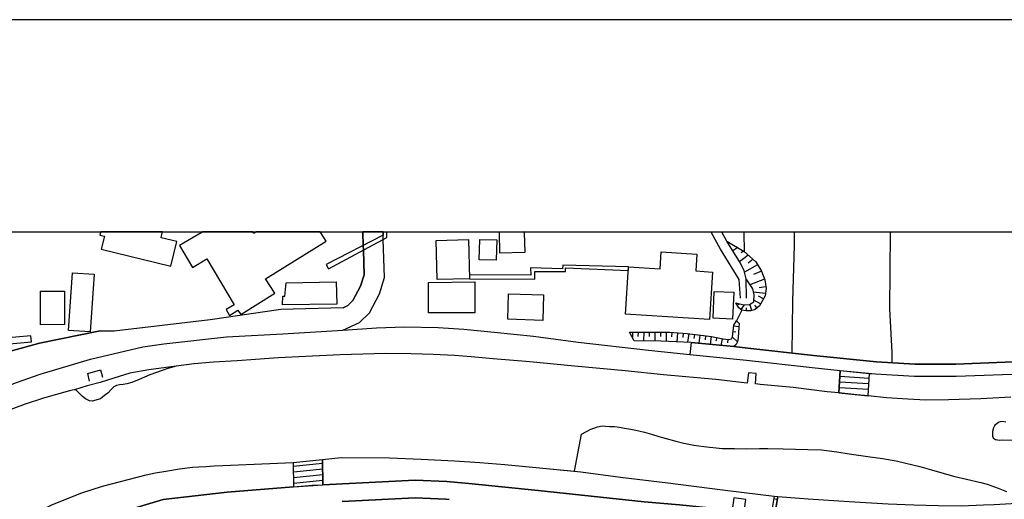
# Model space of a CAD drawing. Extents: x -10 to 410, y -24 to 273.
# Drawn here: x 146 to 255, y 220 to 273 of the extents above; entities that cross this region are included whole.
import ezdxf

# ---------------------------------------------------------------- set-up
doc = ezdxf.new("R2010")
doc.units = 0
for name, color, linetype in [('05_DM_LINE', 7, 'Continuous'), ('06_HOUSE_POLY', 160, 'Continuous'), ('08_ROAD_LINE', 3, 'Continuous'), ('09_ROAD_POLY', 5, 'Continuous'), ('12_KASEN_LINE', 4, 'Continuous'), ('13_KASEN_POLY', 253, 'Continuous'), ('印刷レイアウト', 1, 'Continuous'), ('印刷用フレーム', 1, 'Continuous'), ('背景', 3, 'Continuous')]:
    doc.layers.add(name, color=color, linetype=linetype)

msp = doc.modelspace()

# ---------------------------------------------------------------- linework, layer by layer
at = {"layer": '05_DM_LINE', "color": 253}
for p, q in [((186.190358, 249.647122), (186.188463, 249.591828)), ((186.599635, 249.647122), (186.598602, 249.591828)), ((222.452572, 249.647122), (222.483233, 249.591828)), ((226.094038, 249.647122), (226.093693, 249.591828)), ((231.696452, 249.647122), (231.693351, 249.591828)), ((242.34662, 249.647122), (242.348687, 249.591828)), ((186.188463, 249.591828), (186.188463, 249.541013)), ((186.598602, 249.541013), (186.598602, 249.591828)), ((222.51355, 249.541013), (222.483233, 249.591828)), ((226.093693, 249.591828), (226.093693, 249.541013)), ((226.093693, 249.541013), (226.133656, 247.466893)), ((231.693351, 249.541013), (231.693351, 249.591828)), ((242.348687, 249.591828), (242.35351, 249.541013)), ((225.418799, 247.892535), (224.873785, 247.544925)), ((226.058553, 247.513746), (225.803616, 247.306696)), ((226.58393, 247.076219), (225.633773, 246.318471)), ((227.128944, 246.603552), (226.57325, 246.162063)), ((227.628828, 246.005828), (226.168796, 245.158162)), ((228.048785, 245.271506), (227.178554, 244.935609)), ((228.388471, 244.400414), (226.778234, 243.775473)), ((228.533165, 243.552748), (227.803494, 243.443366)), ((228.503882, 242.822388), (227.17373, 242.955024)), ((227.963691, 241.666041), (227.213694, 242.087893)), ((228.268582, 242.205027), (227.738382, 242.505956)), ((225.878719, 240.982534), (225.283062, 239.771583)), ((225.378836, 241.513768), (225.633773, 241.670003)), ((225.789147, 241.052814), (226.178787, 241.55666)), ((226.378947, 240.900369), (226.38377, 241.236438)), ((226.999064, 240.935509), (226.763764, 241.642615)), ((227.548901, 241.212839), (227.308434, 241.517558)), ((224.983339, 239.220713), (225.55867, 239.162146)), ((225.278239, 239.767622), (225.29891, 239.751946)), ((213.763696, 238.544957), (213.758873, 237.97066)), ((214.388637, 238.540995), (214.383813, 238.056615)), ((215.013577, 238.537206), (215.008754, 237.560521)), ((215.638517, 238.537206), (215.633694, 238.044902)), ((216.263458, 238.533244), (216.258634, 237.545018)), ((216.888742, 238.525492), (216.883575, 238.03715)), ((217.513683, 238.52153), (217.503692, 237.513668)), ((218.138623, 238.502066), (218.103483, 237.998048)), ((218.75874, 238.462964), (218.693283, 237.462853)), ((219.383681, 238.416111), (219.348541, 237.927768)), ((220.008621, 238.365295), (219.878741, 237.41221)), ((220.623915, 238.283302), (220.563281, 237.82631)), ((221.242999, 238.201137), (221.128966, 237.306618)), ((221.863116, 238.115354), (221.808683, 237.681616)), ((222.483233, 238.03715), (222.368167, 237.185522)), ((223.098527, 237.916055), (223.018601, 237.521592)), ((223.708998, 237.79496), (223.568438, 237.068389)), ((224.333938, 237.736393), (224.308445, 237.365356)), ((224.838645, 237.982373), (225.403296, 237.455101)), ((224.918915, 238.595772), (225.218639, 238.568384)), ((236.618115, 231.79102), (236.778312, 234.291125)), ((236.738349, 233.662223), (239.983285, 233.451211)), ((236.778312, 234.291125), (240.013601, 233.96677)), ((239.853404, 231.466836), (240.013601, 233.96677)), ((236.658078, 232.416132), (239.903358, 232.20512)), ((236.698041, 233.041073), (239.943321, 232.83006)), ((236.618115, 231.79102), (239.853404, 231.466836)), ((176.223524, 224.080035), (179.468632, 224.431779)), ((176.223524, 224.080035), (176.26366, 221.400439)), ((176.22852, 223.685571), (179.473627, 224.02543)), ((179.468632, 224.431779), (179.51359, 221.626954)), ((176.238166, 223.060631), (179.483274, 223.40049)), ((176.253841, 222.431729), (179.493092, 222.775377)), ((176.26366, 221.806616), (179.508767, 222.146475)), ((176.26366, 221.400439), (179.51359, 221.626954)), ((229.448183, 220.373112), (229.158105, 218.587863)), ((229.448183, 220.373112), (229.848503, 220.322297)), ((229.848503, 220.322297), (229.553602, 218.537221)), ((229.403396, 220.095782), (229.798893, 220.033253))]:
    msp.add_line(p, q, dxfattribs=at)
for points in [[(186.188463, 249.541013), (186.178644, 249.263683), (179.878771, 246.021503), (180.128885, 245.55676), (186.593606, 249.017703), (186.598602, 249.541013)], [(225.742982, 242.287192), (225.588987, 244.376987), (223.518484, 247.740262), (222.51355, 249.541013)], [(225.208993, 241.791098), (226.084047, 241.544946), (226.71381, 241.611437), (227.204047, 241.892556), (227.242977, 242.658229), (227.083813, 243.318481), (226.353453, 244.419878), (226.12401, 245.330073), (225.72369, 246.1817), (224.208881, 248.607392)], [(224.208881, 248.607392), (226.133656, 247.466893), (227.438314, 246.330184), (228.043962, 245.291143), (228.413965, 244.341847), (228.558659, 243.380838), (228.473565, 242.572274), (227.833811, 241.435565), (227.348741, 241.056776), (226.85816, 240.892617), (226.353453, 240.900369), (225.878719, 240.982534), (225.553502, 241.232476), (225.208993, 241.791098)], [(231.433591, 236.216762), (231.533154, 241.955085), (231.718845, 248.126973), (231.693351, 249.541013)], [(240.013601, 233.96677), (240.668859, 233.900452), (245.008645, 233.65051), (249.593723, 233.642586), (257.823022, 233.96298), (267.603304, 234.48629), (277.113146, 235.841935), (286.14343, 237.962908), (297.73342, 241.720818), (309.003706, 246.220802), (316.913989, 249.541013)], [(242.538856, 235.146543), (242.538856, 236.294965), (242.263593, 241.107419), (242.35351, 249.541013)], [(213.318245, 245.373136), (213.343739, 245.755887), (206.048749, 245.962937), (206.043926, 245.541085), (202.498923, 245.658218), (202.513737, 244.837941), (195.733272, 244.865329), (195.743091, 244.451229), (202.973657, 244.416089), (202.973657, 245.232404), (206.34365, 245.252041), (206.363287, 245.638753), (213.318245, 245.373136)], [(135.388635, 228.498025), (136.598553, 229.076284), (142.393548, 231.72074), (145.568376, 232.970793), (148.198189, 233.865312), (153.768564, 235.533255), (159.553569, 236.912154), (161.883659, 237.248051), (168.848608, 237.998048), (175.05357, 238.353582), (175.083887, 238.357544), (181.698126, 238.763721), (185.423824, 239.001949), (188.553693, 239.115293), (192.253898, 239.060516), (195.088867, 238.845714), (198.478497, 238.517569), (202.798646, 238.07229), (207.768541, 237.408248), (215.558591, 236.525442), (220.138501, 236.052775), (226.398239, 235.427835), (233.663946, 234.603596), (236.778312, 234.291125)], [(213.448126, 238.544957), (217.868183, 238.52153), (219.843601, 238.388722), (222.528364, 238.033188), (223.808561, 237.775495), (224.398362, 237.732431), (224.733225, 237.787208), (224.858282, 238.025437), (224.988162, 239.287203), (225.283062, 239.771583)], [(225.283062, 239.771583), (225.598633, 239.482368), (225.539033, 239.037089), (225.483222, 237.947233), (225.403296, 237.455101), (225.258602, 237.158306), (224.978516, 236.927829), (220.268381, 237.392573), (216.933529, 237.537094), (213.973503, 237.576196), (213.448126, 238.544957)], [(124.468716, 227.666035), (124.693336, 226.998031), (130.808553, 231.248073), (133.079043, 232.361355), (133.398404, 236.970721), (141.478531, 237.908303), (141.518494, 236.927829), (147.238213, 237.462853), (147.178613, 238.13878), (142.163932, 237.666113), (142.128792, 238.646587), (132.763645, 237.591871), (132.428609, 232.794921), (130.463871, 231.830122), (124.468716, 227.666035)], [(236.778312, 234.291125), (236.618115, 231.79102), (235.318281, 231.920039), (231.548657, 232.388744), (227.914081, 232.732392), (227.393528, 232.818347), (227.478277, 233.955056), (226.603567, 234.03326), (226.488156, 232.896551), (222.983461, 233.271549), (217.213959, 233.810535), (212.958922, 234.255813), (207.348584, 234.755869), (202.408317, 235.236287), (198.363258, 235.591821), (195.928609, 235.810585), (194.063435, 235.962858), (191.693381, 236.06845), (189.268551, 236.13873), (186.428586, 236.150444), (181.408049, 236.03331), (174.55851, 235.693452), (172.033082, 235.490191), (170.023386, 235.365306), (167.373935, 235.212861), (165.243144, 235.013734), (163.263592, 234.748117), (160.218644, 234.361405), (158.143491, 233.990196), (156.373918, 233.416071), (154.83396, 232.935653), (153.418887, 232.568405), (151.998991, 232.142592), (151.733374, 232.111414), (151.433478, 232.013745), (148.579045, 231.212933), (146.54885, 230.544929), (144.258723, 229.705187)], [(153.668829, 233.111353), (153.463845, 233.951267), (154.878918, 234.34573), (155.103366, 233.533204)], [(255.673627, 231.318353), (252.353589, 231.138691), (248.753809, 231.025347), (246.24888, 230.998131), (244.273462, 231.095799), (241.878776, 231.263748), (239.853404, 231.466836), (240.013601, 233.96677)], [(179.51359, 221.626954), (179.468632, 224.431779), (181.518464, 224.646581), (186.874037, 224.611441), (190.368053, 224.447282), (194.063435, 224.283295), (196.893408, 224.076245), (199.638633, 223.865233), (203.473541, 223.517623), (208.043804, 223.056669), (212.448014, 222.482544), (217.678703, 221.837967), (223.733458, 221.076256), (227.948188, 220.556736), (229.448183, 220.373112), (229.158105, 218.587863)], [(145.293802, 217.201213), (146.073254, 217.63874), (149.478387, 219.392638), (152.70403, 220.697295), (155.098543, 221.455216), (159.933563, 222.71681), (160.988279, 222.947287), (162.123954, 223.146586), (163.623949, 223.373101), (165.073128, 223.556725), (165.763525, 223.607368), (166.578979, 223.662145), (167.468675, 223.71296), (168.443293, 223.763775), (176.223524, 224.080035), (176.26366, 221.400439)], [(176.26366, 221.400439), (168.914065, 220.806677), (161.803733, 219.9864), (153.603372, 217.521606), (146.998952, 215.068354), (143.238285, 213.294991), (140.823101, 212.041149), (139.338782, 211.267552), (137.898387, 210.32239), (137.178707, 209.83801), (135.483375, 208.537142), (132.773291, 206.35743), (130.418913, 204.443335), (128.478463, 202.685647), (127.183451, 201.517588), (124.958953, 198.916024), (124.053582, 197.572264)], [(229.158105, 218.587863), (226.168796, 218.935646), (226.318313, 220.002075), (225.008832, 220.19345), (224.823142, 218.822302), (218.988184, 219.408313), (215.063531, 219.736458), (203.334014, 220.998052), (195.668849, 221.755973), (193.233339, 221.970775), (189.713829, 222.123048), (179.51359, 221.626954)], [(229.553602, 218.537221), (229.848503, 220.322297), (233.21884, 220.052718), (237.773256, 219.783312), (242.063433, 219.513733), (244.908049, 219.388676), (247.613137, 219.326147), (250.153206, 219.306683), (252.638498, 219.408313), (253.829123, 219.435529), (255.683618, 219.53716), (256.668915, 219.580051), (256.778125, 217.416014)]]:
    msp.add_lwpolyline(points, dxfattribs=at)
at = {"layer": '06_HOUSE_POLY', "color": 255}
for points in [[(154.81639, 249.28332), (155.31145, 249.162225), (154.955916, 247.720797), (162.661045, 245.826166), (163.335939, 248.560539), (161.58583, 248.990314), (161.721567, 249.541013), (161.74775, 249.647122), (154.906824, 249.647122), (154.880813, 249.541013)], [(163.621021, 248.142649), (165.050735, 245.693358), (166.65615, 246.650406), (169.691279, 241.572335), (168.776261, 241.033177), (169.17572, 240.388772), (170.10159, 240.966859), (170.406136, 240.470766), (174.165941, 242.841852), (173.156184, 244.451229), (179.856377, 248.615316), (179.276223, 249.541013), (179.209733, 249.647122), (172.125755, 249.647122), (171.965731, 249.541013), (171.856349, 249.470733), (171.811391, 249.541013), (171.7418, 249.647122), (166.213972, 249.647122), (166.031209, 249.541013)], [(201.826096, 249.646433), (199.016621, 249.587866), (199.016621, 249.541013), (199.071225, 247.322371), (201.87605, 247.38869), (201.826096, 249.541013)], [(192.166048, 244.357522), (192.051671, 248.697309), (195.630781, 248.787226), (195.741196, 244.451229), (192.166048, 244.357522)], [(198.696227, 246.513808), (196.811415, 246.560661), (196.871015, 248.791016), (198.755827, 248.740373), (198.696227, 246.513808)], [(222.286174, 239.931608), (213.005775, 240.533294), (213.341672, 245.755887), (216.826042, 245.533333), (216.946275, 247.412116), (220.911236, 247.158213), (220.791002, 245.306646), (222.621037, 245.185551), (222.286174, 239.931608)], [(153.741176, 238.560632), (151.356308, 238.720657), (151.786084, 245.115271), (154.175774, 244.955074), (153.741176, 238.560632)], [(175.026354, 241.55287), (175.07114, 242.52542), (175.306612, 242.501994), (175.446311, 243.982524), (180.981373, 244.123083), (181.040974, 241.642615), (175.026354, 241.55287)], [(191.196254, 240.662141), (191.176617, 244.04109), (196.335819, 244.115332), (196.316355, 240.685567), (191.196254, 240.662141)], [(148.236258, 239.357483), (148.236258, 243.056654), (150.885708, 243.056654), (150.891565, 239.361445), (148.236258, 239.357483)], [(203.840788, 239.826188), (199.960921, 239.955035), (200.051872, 242.791037), (203.936561, 242.662191), (203.840788, 239.826188)], [(224.856559, 239.966748), (222.691317, 240.068378), (222.82602, 243.044941), (224.991262, 242.947272), (224.856559, 239.966748)]]:
    msp.add_lwpolyline(points, close=True, dxfattribs=at)
at = {"layer": '08_ROAD_LINE', "color": 253}
for p, q in [((183.922107, 249.647122), (183.923829, 249.591828)), ((186.156424, 249.647122), (186.158146, 249.591828)), ((183.928653, 249.541013), (183.923829, 249.591828)), ((183.968616, 248.126973), (183.928653, 249.541013)), ((186.164003, 249.541013), (186.158146, 249.591828)), ((186.188463, 248.802729), (186.164003, 249.541013)), ((183.988253, 247.623128), (183.968616, 248.126973)), ((220.268381, 237.392573), (220.138501, 236.052775))]:
    msp.add_line(p, q, dxfattribs=at)
for points in [[(181.698126, 238.763721), (183.553654, 239.611386), (184.64351, 240.662141), (185.753864, 242.767611), (186.323166, 244.568362), (186.188463, 248.802729)], [(236.778312, 234.291125), (240.668859, 233.900452), (245.008645, 233.65051), (249.593723, 233.642586), (257.823022, 233.96298), (267.603304, 234.48629), (277.113146, 235.841935), (286.14343, 237.962908), (297.73342, 241.720818), (309.003706, 246.220802), (316.913989, 249.541013)], [(181.728442, 241.232476), (182.273456, 241.48638), (182.833974, 242.025365), (183.678711, 243.630952), (184.073174, 244.877043), (183.988253, 247.623128)], [(181.728442, 241.232476), (174.848587, 241.033177), (167.023397, 239.896468), (156.414053, 238.650377)], [(135.388635, 228.498025), (136.598553, 229.076284), (142.393548, 231.72074), (145.568376, 232.970793), (148.198189, 233.865312), (153.768564, 235.533255), (159.553569, 236.912154), (161.883659, 237.248051), (168.848608, 237.998048), (175.05357, 238.353582), (175.083887, 238.357544), (181.698126, 238.763721)], [(115.31837, 220.361399), (117.173726, 222.033303), (125.488292, 226.482472), (130.148301, 229.78718), (134.338742, 232.248012), (141.688337, 235.525503), (148.143412, 237.294904), (154.828965, 238.66209), (156.414053, 238.650377)], [(220.268381, 237.392573), (224.978516, 236.927829), (226.543967, 236.771594), (233.80864, 235.947355), (240.778413, 235.248001), (245.048608, 235.002021), (249.568229, 234.990308), (257.758599, 235.30674), (267.468601, 235.880865)], [(220.138501, 236.052775), (226.398239, 235.427835), (233.663946, 234.603596), (236.778312, 234.291125)], [(143.238285, 213.294991), (146.998952, 215.068354), (153.603372, 217.521606), (161.803733, 219.9864), (168.914065, 220.806677), (176.26366, 221.400439)], [(176.26366, 221.400439), (178.338813, 221.57235), (179.51359, 221.626954)], [(179.51359, 221.626954), (189.713829, 222.123048), (193.233339, 221.970775), (195.668849, 221.755973), (203.334014, 220.998052), (215.063531, 219.736458), (218.988184, 219.408313), (224.823142, 218.822302), (226.138479, 218.685532)], [(181.648344, 219.775388), (189.718652, 220.166062), (193.108282, 220.025502), (193.493099, 219.990362)]]:
    msp.add_lwpolyline(points, dxfattribs=at)
at = {"layer": '09_ROAD_POLY', "color": 7}
for points in [[(145.568376, 232.970793), (148.198189, 233.865312), (153.768564, 235.533255), (159.553569, 236.912154), (161.883659, 237.248051), (168.848608, 237.998048), (175.05357, 238.353582), (175.083887, 238.357544), (181.698126, 238.763721), (183.553654, 239.611386), (184.64351, 240.662141), (185.753864, 242.767611), (186.323166, 244.568362), (186.188463, 248.802729), (186.164003, 249.541013), (186.158146, 249.591828), (186.156424, 249.647122), (183.922107, 249.647122), (183.923829, 249.591828), (183.928653, 249.541013), (183.968616, 248.126973), (183.988253, 247.623128), (184.073174, 244.877043), (183.678711, 243.630952), (182.833974, 242.025365), (182.273456, 241.48638), (181.728442, 241.232476), (174.848587, 241.033177), (167.023397, 239.896468), (156.414053, 238.650377), (154.828965, 238.66209), (148.143412, 237.294904), (141.688337, 235.525503)], [(257.758599, 235.30674), (249.568229, 234.990308), (245.048608, 235.002021), (240.778413, 235.248001), (233.80864, 235.947355), (226.543967, 236.771594), (224.978516, 236.927829), (220.268381, 237.392573), (220.138501, 236.052775), (226.398239, 235.427835), (233.663946, 234.603596), (236.778312, 234.291125), (240.668859, 233.900452), (245.008645, 233.65051), (249.593723, 233.642586), (257.823022, 233.96298)], [(143.238285, 213.294991), (146.998952, 215.068354), (153.603372, 217.521606), (161.803733, 219.9864), (168.914065, 220.806677), (176.26366, 221.400439), (178.338813, 221.57235), (179.51359, 221.626954), (189.713829, 222.123048), (193.233339, 221.970775), (195.668849, 221.755973), (203.334014, 220.998052), (215.063531, 219.736458), (218.988184, 219.408313), (224.823142, 218.822302), (226.138479, 218.685532), (229.113319, 218.337922), (235.173931, 217.627026), (241.028182, 216.986411), (245.473733, 216.791074), (250.583843, 216.787112), (254.61805, 217.033264), (255.789038, 217.107506)], [(193.493099, 219.990362), (193.108282, 220.025502), (189.718652, 220.166062), (181.648344, 219.775388)]]:
    msp.add_lwpolyline(points, dxfattribs=at)
at = {"layer": '12_KASEN_LINE', "color": 7}
msp.add_lwpolyline([(226.406163, 242.28323), (226.351386, 244.419878), (226.120909, 245.330073), (225.721623, 246.1817), (224.206125, 248.607392), (223.71072, 249.541013), (223.686605, 249.591828), (223.659044, 249.647122)], dxfattribs=at)
at = {"layer": '13_KASEN_POLY', "color": 7}
for points in [[(255.673627, 231.318353), (252.353589, 231.138691), (248.753809, 231.025347), (246.24888, 230.998131), (244.273462, 231.095799), (241.878776, 231.263748), (239.853404, 231.466836), (238.603524, 231.587931), (236.618115, 231.79102), (235.318281, 231.920039), (231.548657, 232.388744), (227.914081, 232.732392), (227.393528, 232.818347), (227.478277, 233.955056), (226.603567, 234.03326), (226.488156, 232.896551), (222.983461, 233.271549), (217.213959, 233.810535), (212.958922, 234.255813), (207.348584, 234.755869), (202.408317, 235.236287), (198.363258, 235.591821), (195.928609, 235.810585), (194.063435, 235.962858), (191.693381, 236.06845), (189.268551, 236.13873), (186.428586, 236.150444), (181.408049, 236.03331), (174.55851, 235.693452), (172.033082, 235.490191), (170.023386, 235.365306), (167.373935, 235.212861), (165.243144, 235.013734), (163.263592, 234.748117), (162.333933, 234.501965), (160.333883, 233.795032), (159.153248, 233.275339), (158.368111, 232.951156), (157.808455, 232.791131), (157.403312, 232.728602), (156.988178, 232.685539), (156.648319, 232.638685), (156.358415, 232.462986), (156.118119, 232.212872), (155.723484, 231.82237), (155.338839, 231.498014), (154.883742, 231.162118), (154.228484, 230.943354), (153.993012, 230.873074), (153.68347, 230.935602), (153.208908, 231.130939), (152.903328, 231.40827), (152.193294, 232.107452), (151.998991, 232.142592), (151.733374, 232.111414), (151.433478, 232.013745), (148.579045, 231.212933), (146.54885, 230.544929), (144.258723, 229.705187)], [(149.478387, 219.392638), (152.70403, 220.697295), (155.098543, 221.455216), (159.933563, 222.71681), (160.988279, 222.947287), (162.123954, 223.146586), (163.623949, 223.373101), (165.073128, 223.556725), (165.763525, 223.607368), (166.578979, 223.662145), (167.468675, 223.71296), (168.443293, 223.763775), (176.223524, 224.080035), (179.468632, 224.431779), (181.518464, 224.646581), (186.874037, 224.611441), (190.368053, 224.447282), (194.063435, 224.283295), (196.893408, 224.076245), (199.638633, 223.865233), (203.473541, 223.517623), (207.35823, 223.126949), (208.113395, 227.213005), (209.158293, 227.783168), (209.61339, 227.943365), (209.90829, 228.044995), (210.408173, 228.146453), (210.798847, 228.13095), (211.273237, 228.09581), (211.773465, 228.068422), (212.348451, 227.990218), (212.908279, 227.908225), (213.598676, 227.775416), (214.148513, 227.669996), (215.08868, 227.455195), (215.883808, 227.228507), (216.708908, 226.970814), (217.498869, 226.740337), (218.57305, 226.447332), (219.468774, 226.23253), (220.583952, 226.021518), (221.673636, 225.845818), (223.688327, 225.642558), (225.058442, 225.630844), (226.433379, 225.623093), (227.818308, 225.630844), (228.748828, 225.630844), (230.46862, 225.595704), (233.198169, 225.537138), (234.683694, 225.490285), (236.414166, 225.283234), (237.758786, 225.045006), (240.079058, 224.732536), (241.46881, 224.54495), (242.95399, 224.271582), (244.048842, 224.017678), (245.579153, 223.638718), (246.858317, 223.294897), (248.278385, 222.873046), (249.45902, 222.541111), (250.738184, 222.252067), (252.323272, 221.880858), (253.023315, 221.681731), (254.273541, 221.240243), (255.18339, 220.888671)], [(263.948058, 226.537077), (254.773424, 226.552752), (254.4141, 226.537077), (254.183624, 226.556714), (254.03893, 226.587892), (253.95418, 226.61528), (253.843593, 226.677809), (253.773313, 226.752051), (253.718536, 226.845757), (253.678573, 226.986317), (253.653423, 227.127049), (253.678573, 227.556653), (253.76849, 227.970753), (253.893547, 228.181765), (253.978296, 228.294937), (254.148484, 228.451172), (254.29869, 228.556592), (254.513664, 228.627044), (254.763433, 228.662184), (255.093818, 228.611369)]]:
    msp.add_lwpolyline(points, dxfattribs=at)
at = {"layer": '印刷レイアウト', "color": 7}
for points in [[(-10.309448, -23.852808), (409.661817, -23.852808), (409.632878, 273.147152), (-10.338387, 273.147152)], [(399.647269, -0.352433), (-0.353122, -0.352433), (-0.353122, 249.647122), (399.647269, 249.647122)]]:
    msp.add_lwpolyline(points, close=True, dxfattribs=at)
at = {"layer": '印刷用フレーム', "color": 7}
msp.add_lwpolyline([(399.647268, -0.352778), (-0.352778, -0.352778), (-0.352778, 249.647122), (399.647268, 249.647122)], close=True, dxfattribs=at)
msp.add_lwpolyline([(399.647268, -0.352778), (-0.352778, -0.352778), (-0.352778, 249.647122), (399.647268, 249.647122)], close=True, dxfattribs=at)
at = {"layer": '背景', "color": 7}
msp.add_lwpolyline([(399.647268, -0.352778), (-0.352778, -0.352778), (-0.352778, 249.647122), (399.647268, 249.647122)], close=True, dxfattribs=at)

doc.saveas('drawing.dxf')
